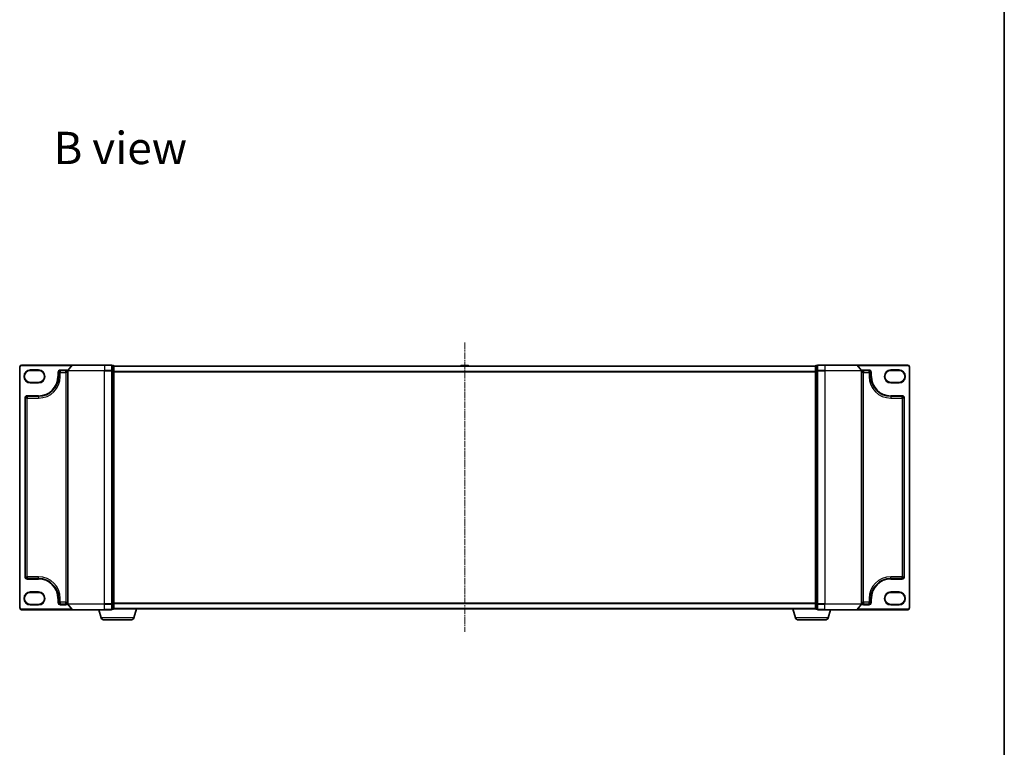
# Model space of a CAD drawing. Units: millimetres. Extents: x 7 to 7682, y 4 to 1409.
# Drawn here: x 1634 to 2168, y 621 to 1015 of the extents above; entities that cross this region are included whole.
import ezdxf

# ---------------------------------------------------------------- set-up
doc = ezdxf.new("R2010")
doc.units = ezdxf.units.MM
doc.header["$LTSCALE"] = 0.5
doc.linetypes.add('CHAIN', pattern=[0.3543, 0.2362, -0.0295, 0.0591, -0.0295])
for name, color, linetype, lineweight in [('Border (ISO)', 7, 'Continuous', 35), ('Centerline (ISO)', 131, 'Continuous', 18), ('Symbol (ISO)', 7, 'Continuous', 18), ('Visible (ISO)', 7, 'Continuous', 35), ('Visible Narrow (ISO)', 7, 'Continuous', 25)]:
    doc.layers.add(name, color=color, linetype=linetype, lineweight=lineweight)
doc.styles.add('Note Text (TK)', font='MS PGothic.ttf')

# ---------------------------------------------------------------- blocks, each defined once
blk = doc.blocks.new('図面枠 tk図枠')
at = {"layer": 'Border (ISO)'}
blk.add_line((405.5, 289), (405.5, 8), dxfattribs=at)

msp = doc.modelspace()

# ---------------------------------------------------------------- linework, layer by layer
at = {"layer": 'Centerline (ISO)', "linetype": 'CHAIN', "ltscale": 30}
msp.add_line((1875.4824, 839.94419), (1875.4824, 683.24419), dxfattribs=at)
at = {"layer": 'Visible (ISO)'}
for p, q in [((1634.4824, 826.74419), (1634.4824, 696.24419)), ((1663.12292, 827.74419), (1635.4824, 827.74419)), ((1662.89245, 827.63624), (1660.55194, 824.82763)), ((1663.12292, 827.74419), (1680.4824, 827.74419)), ((1684.1824, 827.74419), (1680.4824, 827.74419)), ((1685.1824, 827.44419), (1684.4824, 827.44419)), ((1684.4824, 824.63557), (1684.4824, 827.44419)), ((1685.4824, 827.14419), (1685.4824, 827.24419)), ((2065.4824, 827.24419), (1685.4824, 827.24419)), ((1685.4824, 824.45455), (1685.4824, 827.14419)), ((1873.17325, 827.35319), (1873.1024, 827.24419)), ((1877.62387, 827.44419), (1873.34094, 827.44419)), ((1877.79155, 827.35319), (1877.8624, 827.24419)), ((2065.4824, 827.24419), (2065.4824, 827.14419)), ((2065.4824, 827.14419), (2065.4824, 824.45455)), ((2066.4824, 827.44419), (2065.7824, 827.44419)), ((2066.4824, 827.44419), (2066.4824, 824.63557)), ((2070.4824, 827.74419), (2066.7824, 827.74419)), ((2070.4824, 827.74419), (2087.84189, 827.74419)), ((2115.4824, 827.74419), (2087.84189, 827.74419)), ((2088.07236, 827.63624), (2090.41287, 824.82763)), ((2116.4824, 696.24419), (2116.4824, 826.74419)), ((1640.2324, 824.86919), (1644.7324, 824.86919)), ((1655.4824, 821.61919), (1655.4824, 823.74419)), ((1656.4824, 824.74419), (1659.4824, 824.74419)), ((1660.4824, 824.63557), (1660.4824, 698.3528)), ((1684.4824, 698.3528), (1684.4824, 824.63557)), ((1685.4824, 698.53383), (1685.4824, 824.45455)), ((2065.4824, 824.45455), (2065.4824, 698.53383)), ((2066.4824, 824.63557), (2066.4824, 698.3528)), ((2090.4824, 698.3528), (2090.4824, 824.63557)), ((2091.4824, 824.74419), (2094.4824, 824.74419)), ((2095.4824, 823.74419), (2095.4824, 821.61919)), ((2106.2324, 824.86919), (2110.7324, 824.86919)), ((1644.7324, 818.36919), (1640.2324, 818.36919)), ((2110.7324, 818.36919), (2106.2324, 818.36919)), ((1638.4824, 810.86919), (1644.7324, 810.86919)), ((2106.2324, 810.86919), (2112.4824, 810.86919)), ((1637.4824, 713.11919), (1637.4824, 809.86919)), ((2113.4824, 809.86919), (2113.4824, 713.11919)), ((1644.7324, 712.11919), (1638.4824, 712.11919)), ((2112.4824, 712.11919), (2106.2324, 712.11919)), ((1640.2324, 704.61919), (1644.7324, 704.61919)), ((2106.2324, 704.61919), (2110.7324, 704.61919)), ((1655.4824, 699.24419), (1655.4824, 701.36919)), ((2095.4824, 701.36919), (2095.4824, 699.24419)), ((1635.4824, 695.24419), (1663.12292, 695.24419)), ((1644.7324, 698.11919), (1640.2324, 698.11919)), ((1659.4824, 698.24419), (1656.4824, 698.24419)), ((1662.89245, 695.35213), (1660.55194, 698.16075)), ((1680.4824, 695.24419), (1663.12292, 695.24419)), ((1678.66171, 690.81317), (1677.3324, 695.24419)), ((1680.4824, 695.24419), (1684.1824, 695.24419)), ((1684.4824, 695.54419), (1684.4824, 698.3528)), ((1684.4824, 695.54419), (1685.1824, 695.54419)), ((1685.4824, 695.74419), (1685.46525, 695.74419)), ((1685.4824, 695.84419), (1685.4824, 698.53383)), ((1685.4824, 695.74419), (1685.4824, 695.84419)), ((1685.4824, 695.74419), (2065.4824, 695.74419)), ((1696.3031, 690.81317), (1697.7824, 695.74419)), ((2054.66171, 690.81317), (2053.1824, 695.74419)), ((2065.4824, 698.53383), (2065.4824, 695.84419)), ((2065.4824, 695.84419), (2065.4824, 695.74419)), ((2065.49956, 695.74419), (2065.4824, 695.74419)), ((2065.7824, 695.54419), (2066.4824, 695.54419)), ((2066.4824, 698.3528), (2066.4824, 695.54419)), ((2066.7824, 695.24419), (2070.4824, 695.24419)), ((2087.84189, 695.24419), (2070.4824, 695.24419)), ((2072.3031, 690.81317), (2073.6324, 695.24419)), ((2087.84189, 695.24419), (2115.4824, 695.24419)), ((2088.07236, 695.35213), (2090.41287, 698.16075)), ((2094.4824, 698.24419), (2091.4824, 698.24419)), ((2110.7324, 698.11919), (2106.2324, 698.11919)), ((1694.86636, 689.74419), (1680.09845, 689.74419)), ((2070.86636, 689.74419), (2056.09845, 689.74419))]:
    msp.add_line(p, q, dxfattribs=at)
for centre, radius, start, end in [((1635.4824, 826.74419), 1, 90, 180), ((1663.12292, 827.44419), 0.3, 90, 140.1944289), ((1684.1824, 827.44419), 0.3, 0, 90), ((1685.1824, 827.14419), 0.3, 0, 90), ((1873.34094, 827.24419), 0.2, 90, 146.9761324), ((1877.62387, 827.24419), 0.2, 33.0238676, 90), ((2065.7824, 827.14419), 0.3, 90, 180), ((2066.7824, 827.44419), 0.3, 90, 180), ((2087.84189, 827.44419), 0.3, 39.8055711, 90), ((2115.4824, 826.74419), 1, 0, 90), ((1640.2324, 821.61919), 3.25, 90, 270), ((1644.7324, 821.61919), 3.25, 270, 90), ((1644.7324, 821.61919), 10.75, 270, 0), ((1656.4824, 823.74419), 1, 90, 180), ((1659.4824, 823.74419), 1, 0, 90), ((1660.7824, 824.63557), 0.3, 140.1944289, 180), ((2090.1824, 824.63557), 0.3, 0, 39.8055711), ((2091.4824, 823.74419), 1, 90, 180), ((2094.4824, 823.74419), 1, 0, 90), ((2106.2324, 821.61919), 10.75, 180, 270), ((2106.2324, 821.61919), 3.25, 90, 270), ((2110.7324, 821.61919), 3.25, 270, 90), ((1638.4824, 809.86919), 1, 90, 180), ((2112.4824, 809.86919), 1, 0, 90), ((1638.4824, 713.11919), 1, 180, 270), ((1644.7324, 701.36919), 10.75, 0, 90), ((2106.2324, 701.36919), 10.75, 90, 180), ((2112.4824, 713.11919), 1, 270, 0), ((1640.2324, 701.36919), 3.25, 90, 270), ((1644.7324, 701.36919), 3.25, 270, 90), ((2106.2324, 701.36919), 3.25, 90, 270), ((2110.7324, 701.36919), 3.25, 270, 90), ((1656.4824, 699.24419), 1, 180, 270), ((1659.4824, 699.24419), 1, 270, 0), ((2091.4824, 699.24419), 1, 180, 270), ((2094.4824, 699.24419), 1, 270, 0), ((1635.4824, 696.24419), 1, 180, 270), ((1660.7824, 698.3528), 0.3, 180, 219.8055711), ((1663.12292, 695.54419), 0.3, 219.8055711, 270), ((1684.1824, 695.54419), 0.3, 270, 0), ((1685.1824, 695.84419), 0.3, 270, 0), ((2065.7824, 695.84419), 0.3, 180, 270), ((2066.7824, 695.54419), 0.3, 180, 270), ((2087.84189, 695.54419), 0.3, 270, 320.1944289), ((2090.1824, 698.3528), 0.3, 320.1944289, 0), ((2115.4824, 696.24419), 1, 270, 0), ((1680.09845, 691.24419), 1.5, 196.6992442, 270), ((1694.86636, 691.24419), 1.5, 270, 343.3007558), ((2056.09845, 691.24419), 1.5, 196.6992442, 270), ((2070.86636, 691.24419), 1.5, 270, 343.3007558)]:
    msp.add_arc(centre, radius, start, end, dxfattribs=at)
at = {"layer": 'Visible Narrow (ISO)'}
for p, q in [((1634.4824, 826.74419), (1634.7824, 826.74419)), ((1634.7824, 696.24419), (1634.7824, 826.74419)), ((1635.4824, 827.74419), (1635.4824, 827.44419)), ((1635.4824, 827.44419), (1662.7324, 827.44419)), ((1680.4824, 827.63624), (1662.89245, 827.63624)), ((1680.4824, 827.63624), (1680.4824, 827.74419)), ((1680.4824, 827.63624), (1684.1824, 827.63624)), ((1680.4824, 827.63624), (1680.4824, 824.82763)), ((1684.1824, 827.63624), (1684.1824, 827.74419)), ((1684.1824, 827.63624), (1684.1824, 824.82763)), ((1684.4824, 827.33624), (1685.1824, 827.33624)), ((1685.1824, 827.33624), (1685.1824, 827.44419)), ((1685.1824, 827.33624), (1685.1824, 824.6466)), ((1685.4824, 827.13624), (2065.4824, 827.13624)), ((1877.79155, 827.35319), (1873.17325, 827.35319)), ((2065.7824, 827.44419), (2065.7824, 827.33624)), ((2065.7824, 827.33624), (2066.4824, 827.33624)), ((2065.7824, 824.6466), (2065.7824, 827.33624)), ((2066.7824, 827.74419), (2066.7824, 827.63624)), ((2066.7824, 827.63624), (2070.4824, 827.63624)), ((2066.7824, 824.82763), (2066.7824, 827.63624)), ((2070.4824, 827.63624), (2070.4824, 827.74419)), ((2088.07236, 827.63624), (2070.4824, 827.63624)), ((2070.4824, 827.63624), (2070.4824, 824.82763)), ((2088.2324, 827.44419), (2115.4824, 827.44419)), ((2115.4824, 827.74419), (2115.4824, 827.44419)), ((2116.1824, 826.74419), (2116.1824, 696.24419)), ((2116.4824, 826.74419), (2116.1824, 826.74419)), ((1640.2324, 825.16919), (1640.2324, 824.86919)), ((1644.7324, 825.16919), (1640.2324, 825.16919)), ((1644.7324, 825.16919), (1644.7324, 824.86919)), ((1655.1824, 823.74419), (1655.1824, 821.61919)), ((1655.1824, 823.74419), (1655.4824, 823.74419)), ((1655.1824, 821.61919), (1655.4824, 821.61919)), ((1656.4824, 823.74419), (1655.4824, 823.74419)), ((1655.4824, 821.61919), (1656.4824, 821.61919)), ((1659.4824, 825.04419), (1656.4824, 825.04419)), ((1656.4824, 825.04419), (1656.4824, 824.74419)), ((1656.4824, 824.74419), (1656.4824, 823.74419)), ((1656.4824, 823.74419), (1659.4824, 823.74419)), ((1656.4824, 821.61919), (1656.4824, 823.74419)), ((1659.4824, 825.04419), (1659.4824, 824.74419)), ((1659.4824, 823.74419), (1659.4824, 824.74419)), ((1660.4824, 823.74419), (1659.4824, 823.74419)), ((1659.4824, 823.74419), (1659.4824, 699.24419)), ((1680.4824, 824.63557), (1660.4824, 824.63557)), ((1660.55194, 824.82763), (1680.4824, 824.82763)), ((1684.1824, 824.82763), (1680.4824, 824.82763)), ((1680.4824, 824.82763), (1680.4824, 824.63557)), ((1680.4824, 824.63557), (1684.1824, 824.63557)), ((1680.4824, 698.3528), (1680.4824, 824.63557)), ((1684.1824, 824.63557), (1684.1824, 824.82763)), ((1684.1824, 824.63557), (1684.4824, 824.63557)), ((1684.1824, 824.63557), (1684.1824, 698.3528)), ((1685.1824, 824.6466), (1684.4824, 824.6466)), ((1684.4824, 824.45455), (1685.1824, 824.45455)), ((1685.1824, 824.45455), (1685.1824, 824.6466)), ((1685.1824, 824.45455), (1685.4824, 824.45455)), ((1685.1824, 824.45455), (1685.1824, 698.53383)), ((2065.4824, 824.32763), (1685.4824, 824.32763)), ((1685.4824, 824.13557), (2065.4824, 824.13557)), ((2065.4824, 824.45455), (2065.7824, 824.45455)), ((2066.4824, 824.6466), (2065.7824, 824.6466)), ((2065.7824, 824.6466), (2065.7824, 824.45455)), ((2065.7824, 824.45455), (2066.4824, 824.45455)), ((2065.7824, 698.53383), (2065.7824, 824.45455)), ((2066.4824, 824.63557), (2066.7824, 824.63557)), ((2070.4824, 824.82763), (2066.7824, 824.82763)), ((2066.7824, 824.82763), (2066.7824, 824.63557)), ((2066.7824, 824.63557), (2070.4824, 824.63557)), ((2066.7824, 698.3528), (2066.7824, 824.63557)), ((2070.4824, 824.82763), (2070.4824, 824.63557)), ((2070.4824, 824.82763), (2090.41287, 824.82763)), ((2090.4824, 824.63557), (2070.4824, 824.63557)), ((2070.4824, 824.63557), (2070.4824, 698.3528)), ((2091.4824, 823.74419), (2090.4824, 823.74419)), ((2094.4824, 825.04419), (2091.4824, 825.04419)), ((2091.4824, 825.04419), (2091.4824, 824.74419)), ((2091.4824, 824.74419), (2091.4824, 823.74419)), ((2091.4824, 823.74419), (2094.4824, 823.74419)), ((2091.4824, 699.24419), (2091.4824, 823.74419)), ((2094.4824, 825.04419), (2094.4824, 824.74419)), ((2094.4824, 823.74419), (2094.4824, 824.74419)), ((2095.4824, 823.74419), (2094.4824, 823.74419)), ((2094.4824, 823.74419), (2094.4824, 821.61919)), ((2095.4824, 821.61919), (2094.4824, 821.61919)), ((2095.7824, 823.74419), (2095.4824, 823.74419)), ((2095.7824, 821.61919), (2095.4824, 821.61919)), ((2095.7824, 821.61919), (2095.7824, 823.74419)), ((2110.7324, 825.16919), (2106.2324, 825.16919)), ((2106.2324, 825.16919), (2106.2324, 824.86919)), ((2110.7324, 825.16919), (2110.7324, 824.86919)), ((1640.2324, 818.06919), (1640.2324, 818.36919)), ((1640.2324, 818.06919), (1644.7324, 818.06919)), ((1644.7324, 818.36919), (1644.7324, 818.06919)), ((2106.2324, 818.36919), (2106.2324, 818.06919)), ((2106.2324, 818.06919), (2110.7324, 818.06919)), ((2110.7324, 818.06919), (2110.7324, 818.36919)), ((1644.7324, 811.16919), (1638.4824, 811.16919)), ((1638.4824, 811.16919), (1638.4824, 810.86919)), ((1638.4824, 810.86919), (1638.4824, 809.86919)), ((1644.7324, 811.16919), (1644.7324, 810.86919)), ((1644.7324, 810.86919), (1644.7324, 809.86919)), ((2112.4824, 811.16919), (2106.2324, 811.16919)), ((2106.2324, 811.16919), (2106.2324, 810.86919)), ((2106.2324, 810.86919), (2106.2324, 809.86919)), ((2112.4824, 811.16919), (2112.4824, 810.86919)), ((2112.4824, 809.86919), (2112.4824, 810.86919)), ((1637.1824, 809.86919), (1637.1824, 713.11919)), ((1637.1824, 809.86919), (1637.4824, 809.86919)), ((1638.4824, 809.86919), (1637.4824, 809.86919)), ((1638.4824, 809.86919), (1644.7324, 809.86919)), ((1638.4824, 713.11919), (1638.4824, 809.86919)), ((2106.2324, 809.86919), (2112.4824, 809.86919)), ((2113.4824, 809.86919), (2112.4824, 809.86919)), ((2112.4824, 809.86919), (2112.4824, 713.11919)), ((2113.7824, 809.86919), (2113.4824, 809.86919)), ((2113.7824, 713.11919), (2113.7824, 809.86919)), ((1637.1824, 713.11919), (1637.4824, 713.11919)), ((1637.4824, 713.11919), (1638.4824, 713.11919)), ((1644.7324, 713.11919), (1638.4824, 713.11919)), ((1638.4824, 713.11919), (1638.4824, 712.11919)), ((1638.4824, 711.81919), (1638.4824, 712.11919)), ((1638.4824, 711.81919), (1644.7324, 711.81919)), ((1644.7324, 712.11919), (1644.7324, 713.11919)), ((1644.7324, 711.81919), (1644.7324, 712.11919)), ((2106.2324, 712.11919), (2106.2324, 713.11919)), ((2112.4824, 713.11919), (2106.2324, 713.11919)), ((2106.2324, 711.81919), (2106.2324, 712.11919)), ((2106.2324, 711.81919), (2112.4824, 711.81919)), ((2112.4824, 712.11919), (2112.4824, 713.11919)), ((2112.4824, 713.11919), (2113.4824, 713.11919)), ((2112.4824, 711.81919), (2112.4824, 712.11919)), ((2113.7824, 713.11919), (2113.4824, 713.11919)), ((1644.7324, 704.91919), (1640.2324, 704.91919)), ((1640.2324, 704.91919), (1640.2324, 704.61919)), ((1644.7324, 704.61919), (1644.7324, 704.91919)), ((2106.2324, 704.61919), (2106.2324, 704.91919)), ((2110.7324, 704.91919), (2106.2324, 704.91919)), ((2110.7324, 704.91919), (2110.7324, 704.61919)), ((1655.1824, 701.36919), (1655.1824, 699.24419)), ((1655.1824, 701.36919), (1655.4824, 701.36919)), ((1655.1824, 699.24419), (1655.4824, 699.24419)), ((1655.4824, 701.36919), (1656.4824, 701.36919)), ((1655.4824, 699.24419), (1656.4824, 699.24419)), ((1656.4824, 699.24419), (1656.4824, 701.36919)), ((1659.4824, 699.24419), (1656.4824, 699.24419)), ((1656.4824, 699.24419), (1656.4824, 698.24419)), ((1659.4824, 698.24419), (1659.4824, 699.24419)), ((1659.4824, 699.24419), (1660.4824, 699.24419)), ((2065.4824, 698.8528), (1685.4824, 698.8528)), ((1685.4824, 698.66075), (2065.4824, 698.66075)), ((2090.4824, 699.24419), (2091.4824, 699.24419)), ((2094.4824, 699.24419), (2091.4824, 699.24419)), ((2091.4824, 699.24419), (2091.4824, 698.24419)), ((2095.4824, 701.36919), (2094.4824, 701.36919)), ((2094.4824, 701.36919), (2094.4824, 699.24419)), ((2094.4824, 698.24419), (2094.4824, 699.24419)), ((2094.4824, 699.24419), (2095.4824, 699.24419)), ((2095.7824, 701.36919), (2095.4824, 701.36919)), ((2095.7824, 699.24419), (2095.4824, 699.24419)), ((2095.7824, 699.24419), (2095.7824, 701.36919)), ((1634.4824, 696.24419), (1634.7824, 696.24419)), ((1662.7324, 695.54419), (1635.4824, 695.54419)), ((1635.4824, 695.24419), (1635.4824, 695.54419)), ((1640.2324, 697.81919), (1640.2324, 698.11919)), ((1640.2324, 697.81919), (1644.7324, 697.81919)), ((1644.7324, 697.81919), (1644.7324, 698.11919)), ((1656.4824, 697.94419), (1656.4824, 698.24419)), ((1656.4824, 697.94419), (1659.4824, 697.94419)), ((1659.4824, 697.94419), (1659.4824, 698.24419)), ((1660.4824, 698.3528), (1680.4824, 698.3528)), ((1680.4824, 698.16075), (1660.55194, 698.16075)), ((1662.89245, 695.35213), (1680.4824, 695.35213)), ((1684.1824, 698.3528), (1680.4824, 698.3528)), ((1680.4824, 698.16075), (1680.4824, 698.3528)), ((1680.4824, 698.16075), (1684.1824, 698.16075)), ((1680.4824, 695.35213), (1680.4824, 698.16075)), ((1684.1824, 695.35213), (1680.4824, 695.35213)), ((1680.4824, 695.35213), (1680.4824, 695.24419)), ((1684.4824, 698.3528), (1684.1824, 698.3528)), ((1684.1824, 698.16075), (1684.1824, 698.3528)), ((1684.1824, 698.16075), (1684.1824, 695.35213)), ((1684.1824, 695.24419), (1684.1824, 695.35213)), ((1685.1824, 698.53383), (1684.4824, 698.53383)), ((1684.4824, 698.34177), (1685.1824, 698.34177)), ((1685.1824, 695.65213), (1684.4824, 695.65213)), ((1685.4824, 698.53383), (1685.1824, 698.53383)), ((1685.1824, 698.34177), (1685.1824, 698.53383)), ((1685.1824, 698.34177), (1685.1824, 695.65213)), ((1685.1824, 695.54419), (1685.1824, 695.65213)), ((2065.4824, 695.85213), (1685.4824, 695.85213)), ((2065.7824, 698.53383), (2065.4824, 698.53383)), ((2066.4824, 698.53383), (2065.7824, 698.53383)), ((2065.7824, 698.53383), (2065.7824, 698.34177)), ((2065.7824, 698.34177), (2066.4824, 698.34177)), ((2065.7824, 695.65213), (2065.7824, 698.34177)), ((2066.4824, 695.65213), (2065.7824, 695.65213)), ((2065.7824, 695.65213), (2065.7824, 695.54419)), ((2066.7824, 698.3528), (2066.4824, 698.3528)), ((2070.4824, 698.3528), (2066.7824, 698.3528)), ((2066.7824, 698.3528), (2066.7824, 698.16075)), ((2066.7824, 698.16075), (2070.4824, 698.16075)), ((2066.7824, 695.35213), (2066.7824, 698.16075)), ((2070.4824, 695.35213), (2066.7824, 695.35213)), ((2066.7824, 695.35213), (2066.7824, 695.24419)), ((2070.4824, 698.16075), (2070.4824, 698.3528)), ((2070.4824, 698.3528), (2090.4824, 698.3528)), ((2090.41287, 698.16075), (2070.4824, 698.16075)), ((2070.4824, 695.35213), (2070.4824, 698.16075)), ((2070.4824, 695.35213), (2070.4824, 695.24419)), ((2070.4824, 695.35213), (2088.07236, 695.35213)), ((2115.4824, 695.54419), (2088.2324, 695.54419)), ((2091.4824, 697.94419), (2091.4824, 698.24419)), ((2091.4824, 697.94419), (2094.4824, 697.94419)), ((2094.4824, 697.94419), (2094.4824, 698.24419)), ((2106.2324, 697.81919), (2106.2324, 698.11919)), ((2106.2324, 697.81919), (2110.7324, 697.81919)), ((2110.7324, 697.81919), (2110.7324, 698.11919)), ((2115.4824, 695.24419), (2115.4824, 695.54419)), ((2116.4824, 696.24419), (2116.1824, 696.24419)), ((1696.3031, 690.81317), (1678.66171, 690.81317)), ((2072.3031, 690.81317), (2054.66171, 690.81317))]:
    msp.add_line(p, q, dxfattribs=at)
for centre, radius, start, end in [((1635.4824, 826.74419), 0.7, 90, 180), ((2115.4824, 826.74419), 0.7, 0, 90), ((1640.2324, 821.61919), 3.55, 90, 270), ((1644.7324, 821.61919), 3.55, 270, 90), ((1644.7324, 821.61919), 10.45, 270, 0), ((1644.7324, 821.61919), 11.75, 270, 0), ((1656.4824, 823.74419), 1.3, 90, 180), ((1659.4824, 823.74419), 1.3, 39.7151372, 90), ((2091.4824, 823.74419), 1.3, 90, 140.2848628), ((2094.4824, 823.74419), 1.3, 0, 90), ((2106.2324, 821.61919), 11.75, 180, 270), ((2106.2324, 821.61919), 10.45, 180, 270), ((2106.2324, 821.61919), 3.55, 90, 270), ((2110.7324, 821.61919), 3.55, 270, 90), ((1638.4824, 809.86919), 1.3, 90, 180), ((2112.4824, 809.86919), 1.3, 0, 90), ((1638.4824, 713.11919), 1.3, 180, 270), ((1644.7324, 701.36919), 11.75, 0, 90), ((1644.7324, 701.36919), 10.45, 0, 90), ((2106.2324, 701.36919), 11.75, 90, 180), ((2106.2324, 701.36919), 10.45, 90, 180), ((2112.4824, 713.11919), 1.3, 270, 0), ((1640.2324, 701.36919), 3.55, 90, 270), ((1644.7324, 701.36919), 3.55, 270, 90), ((2106.2324, 701.36919), 3.55, 90, 270), ((2110.7324, 701.36919), 3.55, 270, 90), ((1656.4824, 699.24419), 1.3, 180, 270), ((2094.4824, 699.24419), 1.3, 270, 0), ((1635.4824, 696.24419), 0.7, 180, 270), ((1659.4824, 699.24419), 1.3, 270, 320.2848628), ((2091.4824, 699.24419), 1.3, 219.7151372, 270), ((2115.4824, 696.24419), 0.7, 270, 0)]:
    msp.add_arc(centre, radius, start, end, dxfattribs=at)
for centre, major_axis, start_param, end_param in [((1684.1824, 827.44419), (0.3, 0), 0, 1.570796327), ((1685.1824, 827.14419), (0.3, 0), 0, 1.570796327), ((2065.7824, 827.14419), (-0.3, 0), 4.71238898, 6.283185307), ((2066.7824, 827.44419), (-0.3, 0), 4.71238898, 6.283185307), ((1684.1824, 824.63557), (0.3, 0), 0, 1.570796327), ((1685.1824, 824.45455), (0.3, 0), 0, 1.570796327), ((2065.7824, 824.45455), (-0.3, 0), 4.71238898, 6.283185307), ((2066.7824, 824.63557), (-0.3, 0), 4.71238898, 6.283185307), ((1684.1824, 698.3528), (0.3, 0), 4.71238898, 6.283185307), ((1684.1824, 695.54419), (0.3, 0), 4.71238898, 6.283185307), ((1685.1824, 698.53383), (0.3, 0), 4.71238898, 6.283185307), ((1685.1824, 695.84419), (0.3, 0), 4.71238898, 6.283185307), ((2065.7824, 698.53383), (-0.3, 0), 0, 1.570796327), ((2065.7824, 695.84419), (-0.3, 0), 0, 1.570796327), ((2066.7824, 698.3528), (-0.3, 0), 0, 1.570796327), ((2066.7824, 695.54419), (-0.3, 0), 0, 1.570796327)]:
    msp.add_ellipse(centre, major_axis=major_axis, ratio=0.6401844, start_param=start_param, end_param=end_param, dxfattribs=at)

# ---------------------------------------------------------------- block references
at = {"xscale": 5, "yscale": 5, "zscale": 5}
msp.add_blockref('図面枠 tk図枠', (140.25, -36), dxfattribs=at)

# ---------------------------------------------------------------- texts
at = {"layer": 'Symbol (ISO)', "color": 7, "insert": (1652.7318, 945.3603), "char_height": 17.4999997, "attachment_point": 4, "line_spacing_factor": 1.5, "style": 'Note Text (TK)'}
msp.add_mtext('\\fMS PGothic|b0|i0;{\\H17.5000;B view}', dxfattribs=at)

doc.saveas('drawing.dxf')
